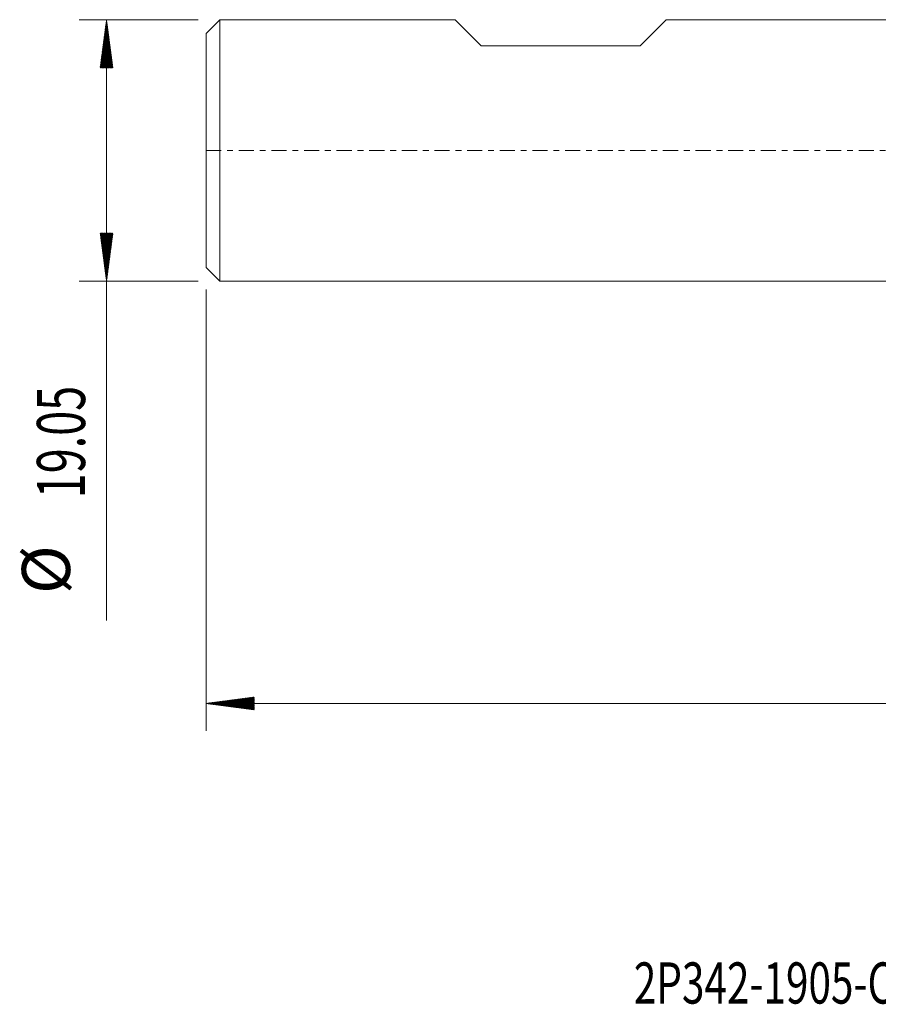
# Model space of a CAD drawing. Units: millimetres. Extents: x -65 to 72, y -62 to 34.
# Drawn here: x -65 to -3, y -62 to 10 of the extents above; entities that cross this region are included whole.
import ezdxf

# ---------------------------------------------------------------- set-up
doc = ezdxf.new("R2010")
doc.units = ezdxf.units.MM
doc.linetypes.add('CENTER', pattern=[47.5, 22, -8.5, 8.5, -8.5])
for name, color, linetype in [('SK1', 4, 'Continuous'), ('SK2', 7, 'Continuous'), ('SK4', 2, 'CENTER'), ('SK6', 5, 'Continuous')]:
    doc.layers.add(name, color=color, linetype=linetype)
doc.styles.add('iso_b_vert', font='simplex.shx')

msp = doc.modelspace()

# ---------------------------------------------------------------- hatches: boundary and pattern name
at = {"layer": 'SK2', "lineweight": 13}
h = msp.add_hatch(dxfattribs=at)
h.set_pattern_fill('ANSI31', color=256, scale=0.0062, style=0)
h.paths.add_polyline_path([(-58.85, 9.525), (-58.389, 6.025), (-59.311, 6.025)])
h = msp.add_hatch(dxfattribs=at)
h.set_pattern_fill('ANSI31', color=256, scale=0.0062, style=0)
h.paths.add_polyline_path([(-58.85, -9.525), (-59.311, -6.025), (-58.389, -6.025)])
h = msp.add_hatch(dxfattribs=at)
h.set_pattern_fill('ANSI31', color=256, scale=0.0062, style=0)
h.paths.add_polyline_path([(-51.6, -40.263), (-48.1, -39.802), (-48.1, -40.723)])

# ---------------------------------------------------------------- linework, layer by layer
at = {"layer": 'SK1', "lineweight": 18}
for p, q in [((-50.6, 9.525), (-51.6, 8.525)), ((-50.6, 9.525), (-50.6, -9.525)), ((-33.485, 9.525), (-50.6, 9.525)), ((-31.58, 7.62), (-33.485, 9.525)), ((-20.02, 7.62), (-18.115, 9.525)), ((0, 9.525), (-18.115, 9.525)), ((-51.6, -8.525), (-51.6, 8.525)), ((-31.58, 7.62), (-20.02, 7.62)), ((-51.6, -8.525), (-50.6, -9.525)), ((-50.6, -9.525), (0, -9.525))]:
    msp.add_line(p, q, dxfattribs=at)
at = {"layer": 'SK2', "lineweight": 18}
for p, q in [((-52.188, 9.525), (-60.85, 9.525)), ((-58.85, 9.525), (-58.85, -34.23)), ((-52.188, -9.525), (-60.85, -9.525)), ((-51.6, -10.113), (-51.6, -42.263)), ((58, -40.263), (-51.6, -40.263))]:
    msp.add_line(p, q, dxfattribs=at)
at = {"layer": 'SK4', "lineweight": 18, "ltscale": 0.05}
msp.add_line((-51.6, 0), (58, 0), dxfattribs=at)

# ---------------------------------------------------------------- texts
at = {"layer": 'SK2', "lineweight": 18, "char_height": 3.5, "attachment_point": 7, "rotation": 90, "line_spacing_factor": 1.084337, "style": 'iso_b_vert'}
for s, insert in [('\\W0.6864;19.05', (-60.415, -25.322)), ('%%c', (-60.415, -32.295))]:
    msp.add_mtext(s, dxfattribs=dict(at, insert=insert))
at = {"layer": 'SK6', "lineweight": 18, "insert": (-20.47, -62.115), "char_height": 3, "attachment_point": 7, "line_spacing_factor": 1.084337, "style": 'iso_b_vert'}
msp.add_mtext('\\W0.7206;2P342-1905-CMB      M2CM', dxfattribs=at)

doc.saveas('drawing.dxf')
